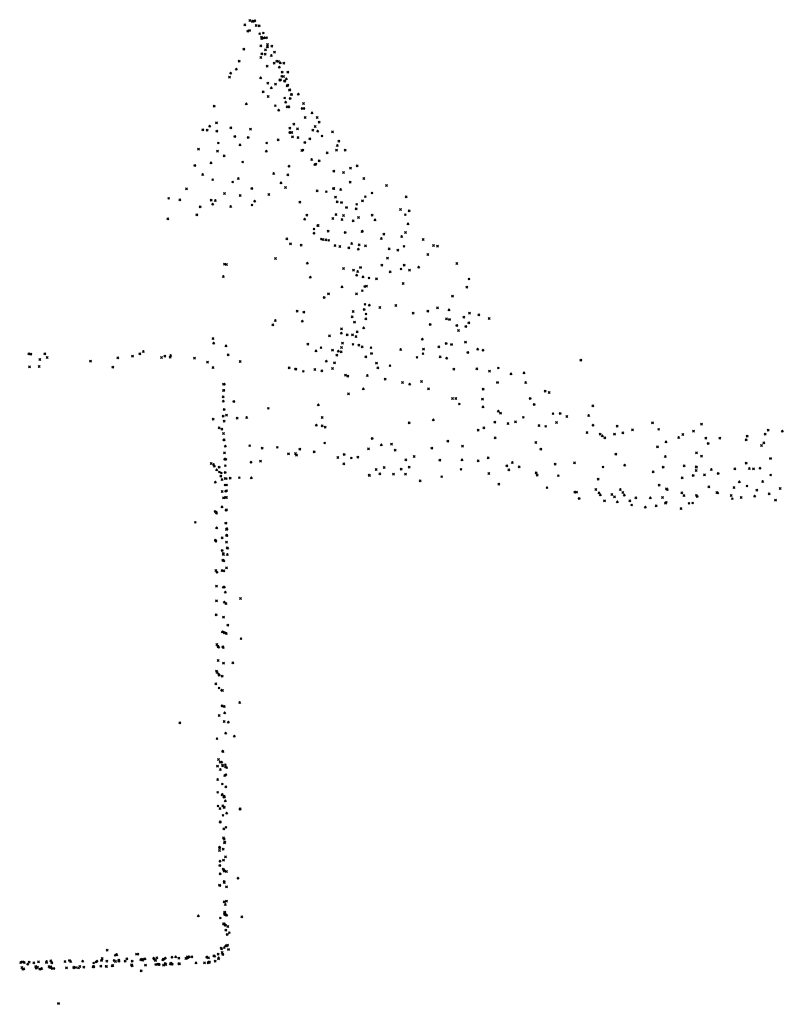
# Model space of a CAD drawing. Units: metres. Extents: x -599118 to -599004, y -1112359 to -1112246.
# Drawn here: x -599091 to -599090, y -1112275 to -1112274 of the extents above; entities that cross this region are included whole.
import ezdxf

# ---------------------------------------------------------------- set-up
doc = ezdxf.new("R2010")
doc.units = ezdxf.units.M
doc.header["$PDMODE"] = 3
doc.header["$PDSIZE"] = 0.001
doc.layers.add('1NP_1', color=2, linetype='Continuous')

msp = doc.modelspace()

# ---------------------------------------------------------------- linework, layer by layer
at = {"layer": '1NP_1', "color": 2, "true_color": 0xffe500}
for p in [(-599090.9155, -1112273.8904, 372.1163), (-599090.9101, -1112273.886, 372.1163), (-599090.9073, -1112273.887, 372.1163), (-599090.9072, -1112273.8865, 372.1163), (-599090.9056, -1112273.8866, 372.1163), (-599090.9047, -1112273.8861, 372.1163), (-599090.9035, -1112273.8912, 372.1163), (-599090.9002, -1112273.8914, 372.1163), (-599090.9123, -1112273.897, 372.1163), (-599090.9106, -1112273.8963, 372.1163), (-599090.8997, -1112273.8999, 372.1163), (-599090.8958, -1112273.8992, 372.1163), (-599090.8986, -1112273.9129, 372.1163), (-599090.8977, -1112273.9036, 372.1163), (-599090.8976, -1112273.9051, 372.1163), (-599090.8975, -1112273.9047, 372.1163), (-599090.8969, -1112273.9049, 372.1163), (-599090.8948, -1112273.9043, 372.1163), (-599090.8935, -1112273.9043, 372.1163), (-599090.8923, -1112273.9042, 372.1163), (-599090.8916, -1112273.9138, 372.1163), (-599090.8913, -1112273.9113, 372.1163), (-599090.8868, -1112273.9132, 372.1163), (-599090.9166, -1112273.9162, 372.1163), (-599090.8975, -1112273.9211, 372.1163), (-599090.8938, -1112273.9216, 372.1163), (-599090.8935, -1112273.917, 372.1163), (-599090.8913, -1112273.914, 372.1163), (-599090.8873, -1112273.9231, 372.1163), (-599090.8839, -1112273.9195, 372.1163), (-599090.9216, -1112273.9289, 372.1163), (-599090.8986, -1112273.9253, 372.1163), (-599090.8918, -1112273.9345, 372.1163), (-599090.8843, -1112273.9313, 372.1163), (-599090.8814, -1112273.9289, 372.1163), (-599090.8797, -1112273.9294, 372.1163), (-599090.8777, -1112273.931, 372.1163), (-599090.8741, -1112273.9313, 372.1163), (-599090.9306, -1112273.9418, 372.1163), (-599090.9245, -1112273.9376, 372.1163), (-599090.8788, -1112273.9355, 372.1163), (-599090.8763, -1112273.9453, 372.1163), (-599090.8757, -1112273.9406, 372.1163), (-599090.8697, -1112273.9407, 372.1163), (-599090.9318, -1112273.9462, 372.1163), (-599090.8987, -1112273.9468, 372.1163), (-599090.891, -1112273.9525, 372.1163), (-599090.8828, -1112273.9535, 372.1163), (-599090.8783, -1112273.9492, 372.1163), (-599090.8776, -1112273.9488, 372.1163), (-599090.8743, -1112273.9455, 372.1163), (-599090.8735, -1112273.9502, 372.1163), (-599090.873, -1112273.9505, 372.1163), (-599090.8714, -1112273.948, 372.1163), (-599090.8706, -1112273.9552, 372.1163), (-599090.8697, -1112273.9546, 372.1163), (-599090.896, -1112273.9616, 372.1163), (-599090.8873, -1112273.9574, 372.1163), (-599090.8681, -1112273.9598, 372.1163), (-599090.8676, -1112273.9594, 372.1163), (-599090.866, -1112273.9646, 372.1163), (-599090.8658, -1112273.9644, 372.1163), (-599090.8586, -1112273.9642, 372.1163), (-599090.9481, -1112273.9768, 372.1163), (-599090.9139, -1112273.9746, 372.1163), (-599090.8907, -1112273.9666, 372.1163), (-599090.8831, -1112273.9764, 372.1163), (-599090.8731, -1112273.9683, 372.1163), (-599090.8721, -1112273.9727, 372.1163), (-599090.8674, -1112273.9686, 372.1163), (-599090.8532, -1112273.9741, 372.1163), (-599090.8795, -1112273.9812, 372.1163), (-599090.8704, -1112273.9776, 372.1163), (-599090.8692, -1112273.9778, 372.1163), (-599090.8688, -1112273.9778, 372.1163), (-599090.8545, -1112273.9793, 372.1163), (-599090.8528, -1112273.9793, 372.1163), (-599090.8441, -1112273.9841, 372.1163), (-599090.9456, -1112273.9945, 372.1163), (-599090.8634, -1112273.9962, 372.1163), (-599090.8514, -1112273.989, 372.1163), (-599090.8385, -1112273.989, 372.1163), (-599090.8365, -1112273.994, 372.1163), (-599090.9601, -1112274.002, 372.1163), (-599090.9556, -1112274.0024, 372.1163), (-599090.9529, -1112273.9982, 372.1163), (-599090.9453, -1112274.0034, 372.1163), (-599090.9305, -1112273.9999, 372.1163), (-599090.9095, -1112274.0015, 372.1163), (-599090.8677, -1112274.0048, 372.1163), (-599090.8676, -1112274.0003, 372.1163), (-599090.8673, -1112274.0049, 372.1163), (-599090.8655, -1112274.0051, 372.1163), (-599090.8594, -1112274.0012, 372.1163), (-599090.8433, -1112274.0026, 372.1163), (-599090.8407, -1112273.9986, 372.1163), (-599090.8381, -1112274.0035, 372.1163), (-599090.8223, -1112274.0042, 372.1163), (-599090.9437, -1112274.0161, 372.1163), (-599090.9261, -1112274.0091, 372.1163), (-599090.9206, -1112274.0182, 372.1163), (-599090.9119, -1112274.0101, 372.1163), (-599090.8923, -1112274.0161, 372.1163), (-599090.8801, -1112274.0127, 372.1163), (-599090.8649, -1112274.0094, 372.1163), (-599090.859, -1112274.0103, 372.1163), (-599090.8516, -1112274.0155, 372.1163), (-599090.8464, -1112274.0116, 372.1163), (-599090.8334, -1112274.0087, 372.1163), (-599090.8156, -1112274.0141, 372.1163), (-599090.9648, -1112274.0228, 372.1163), (-599090.9446, -1112274.0248, 372.1163), (-599090.8926, -1112274.0248, 372.1163), (-599090.8548, -1112274.0241, 372.1163), (-599090.8537, -1112274.0236, 372.1163), (-599090.8279, -1112274.0266, 372.1163), (-599090.8181, -1112274.0237, 372.1163), (-599090.8171, -1112274.0187, 372.1163), (-599090.8089, -1112274.0238, 372.1163), (-599090.9515, -1112274.0373, 372.1163), (-599090.9375, -1112274.0299, 372.1163), (-599090.9178, -1112274.0364, 372.1163), (-599090.8445, -1112274.0337, 372.1163), (-599090.8412, -1112274.0392, 372.1163), (-599090.8406, -1112274.0388, 372.1163), (-599090.8401, -1112274.0387, 372.1163), (-599090.8365, -1112274.035, 372.1163), (-599090.9686, -1112274.0399, 372.1163), (-599090.9604, -1112274.0496, 372.1163), (-599090.8848, -1112274.0485, 372.1163), (-599090.8698, -1112274.0499, 372.1163), (-599090.8686, -1112274.0408, 372.1163), (-599090.8208, -1112274.0459, 372.1163), (-599090.8106, -1112274.0476, 372.1163), (-599090.8031, -1112274.0429, 372.1163), (-599090.7961, -1112274.0405, 372.1163), (-599090.9497, -1112274.0551, 372.1163), (-599090.9284, -1112274.0576, 372.1163), (-599090.9224, -1112274.0539, 372.1163), (-599090.877, -1112274.0585, 372.1163), (-599090.8035, -1112274.0577, 372.1163), (-599090.789, -1112274.0538, 372.1163), (-599090.9776, -1112274.0649, 372.1163), (-599090.9372, -1112274.0698, 372.1163), (-599090.908, -1112274.0643, 372.1163), (-599090.8901, -1112274.0708, 372.1163), (-599090.8722, -1112274.0635, 372.1163), (-599090.8385, -1112274.067, 372.1163), (-599090.8289, -1112274.0679, 372.1163), (-599090.8213, -1112274.0643, 372.1163), (-599090.8208, -1112274.0646, 372.1163), (-599090.8136, -1112274.0655, 372.1163), (-599090.7803, -1112274.0693, 372.1163), (-599090.7649, -1112274.0614, 372.1163), (-599090.9965, -1112274.075, 372.1163), (-599090.9846, -1112274.0766, 372.1163), (-599090.9513, -1112274.0767, 372.1163), (-599090.9497, -1112274.0811, 372.1163), (-599090.9469, -1112274.0772, 372.1163), (-599090.9205, -1112274.0719, 372.1163), (-599090.905, -1112274.0781, 372.1163), (-599090.857, -1112274.079, 372.1163), (-599090.8191, -1112274.0737, 372.1163), (-599090.8173, -1112274.0785, 372.1163), (-599090.8128, -1112274.0792, 372.1163), (-599090.7966, -1112274.0814, 372.1163), (-599090.7904, -1112274.0775, 372.1163), (-599090.7874, -1112274.0732, 372.1163), (-599090.744, -1112274.0733, 372.1163), (-599090.9631, -1112274.0838, 372.1163), (-599090.9306, -1112274.0836, 372.1163), (-599090.9079, -1112274.0821, 372.1163), (-599090.8073, -1112274.0846, 372.1163), (-599090.7972, -1112274.086, 372.1163), (-599090.75, -1112274.0869, 372.1163), (-599090.7408, -1112274.0881, 372.1163), (-599090.9973, -1112274.0968, 372.1163), (-599090.9665, -1112274.0923, 372.1163), (-599090.8519, -1112274.0972, 372.1163), (-599090.8496, -1112274.093, 372.1163), (-599090.8219, -1112274.0964, 372.1163), (-599090.8186, -1112274.0922, 372.1163), (-599090.8122, -1112274.0975, 372.1163), (-599090.8106, -1112274.0932, 372.1163), (-599090.8004, -1112274.099, 372.1163), (-599090.7946, -1112274.0954, 372.1163), (-599090.7802, -1112274.0929, 372.1163), (-599090.7771, -1112274.0978, 372.1163), (-599090.7448, -1112274.0924, 372.1163), (-599090.742, -1112274.1021, 372.1163), (-599090.842, -1112274.1076, 372.1163), (-599090.842, -1112274.112, 372.1163), (-599090.838, -1112274.1038, 372.1163), (-599090.8375, -1112274.1039, 372.1163), (-599090.827, -1112274.11, 372.1163), (-599090.8089, -1112274.1112, 372.1163), (-599090.7909, -1112274.1102, 372.1163), (-599090.7905, -1112274.1099, 372.1163), (-599090.7446, -1112274.1113, 372.1163), (-599090.8709, -1112274.118, 372.1163), (-599090.8669, -1112274.1232, 372.1163), (-599090.8342, -1112274.1182, 372.1163), (-599090.8326, -1112274.1188, 372.1163), (-599090.8293, -1112274.1191, 372.1163), (-599090.8264, -1112274.1197, 372.1163), (-599090.8019, -1112274.123, 372.1163), (-599090.7703, -1112274.1177, 372.1163), (-599090.7677, -1112274.1131, 372.1163), (-599090.7487, -1112274.1156, 372.1163), (-599090.7258, -1112274.1187, 372.1163), (-599090.8556, -1112274.1248, 372.1163), (-599090.8196, -1112274.1251, 372.1163), (-599090.8146, -1112274.1262, 372.1163), (-599090.805, -1112274.1275, 372.1163), (-599090.7948, -1112274.1291, 372.1163), (-599090.7939, -1112274.1244, 372.1163), (-599090.7871, -1112274.1254, 372.1163), (-599090.7621, -1112274.1288, 372.1163), (-599090.7529, -1112274.1301, 372.1163), (-599090.7462, -1112274.126, 372.1163), (-599090.7149, -1112274.1252, 372.1163), (-599090.7106, -1112274.1258, 372.1163), (-599090.8829, -1112274.139, 372.1163), (-599090.849, -1112274.1439, 372.1163), (-599090.7637, -1112274.1385, 372.1163), (-599090.7208, -1112274.1346, 372.1163), (-599090.6901, -1112274.1442, 372.1163), (-599090.9371, -1112274.1449, 372.1163), (-599090.9349, -1112274.1453, 372.1163), (-599090.8106, -1112274.1496, 372.1163), (-599090.8, -1112274.1513, 372.1163), (-599090.7955, -1112274.1528, 372.1163), (-599090.7926, -1112274.1483, 372.1163), (-599090.7699, -1112274.1461, 372.1163), (-599090.761, -1112274.1532, 372.1163), (-599090.7494, -1112274.1501, 372.1163), (-599090.746, -1112274.1459, 372.1163), (-599090.7405, -1112274.1514, 372.1163), (-599090.7306, -1112274.1481, 372.1163), (-599090.9384, -1112274.1582, 372.1163), (-599090.8459, -1112274.1588, 372.1163), (-599090.7966, -1112274.1568, 372.1163), (-599090.7899, -1112274.1585, 372.1163), (-599090.7835, -1112274.1597, 372.1163), (-599090.7754, -1112274.1604, 372.1163), (-599090.6771, -1112274.1608, 372.1163), (-599090.8122, -1112274.169, 372.1163), (-599090.7906, -1112274.1732, 372.1163), (-599090.7879, -1112274.1685, 372.1163), (-599090.7861, -1112274.1684, 372.1163), (-599090.7471, -1112274.1656, 372.1163), (-599090.6795, -1112274.1694, 372.1163), (-599090.8312, -1112274.1803, 372.1163), (-599090.8265, -1112274.1764, 372.1163), (-599090.7968, -1112274.1765, 372.1163), (-599090.6947, -1112274.1788, 372.1163), (-599090.8599, -1112274.195, 372.1163), (-599090.8527, -1112274.1958, 372.1163), (-599090.8003, -1112274.1953, 372.1163), (-599090.7887, -1112274.193, 372.1163), (-599090.7877, -1112274.1877, 372.1163), (-599090.7831, -1112274.1885, 372.1163), (-599090.772, -1112274.191, 372.1163), (-599090.755, -1112274.1889, 372.1163), (-599090.7209, -1112274.1948, 372.1163), (-599090.7106, -1112274.1915, 372.1163), (-599090.6984, -1112274.1935, 372.1163), (-599090.8831, -1112274.2049, 372.1163), (-599090.8544, -1112274.2057, 372.1163), (-599090.8014, -1112274.2009, 372.1163), (-599090.799, -1112274.2065, 372.1163), (-599090.7868, -1112274.2031, 372.1163), (-599090.7866, -1112274.198, 372.1163), (-599090.7365, -1112274.1972, 372.1163), (-599090.701, -1112274.2031, 372.1163), (-599090.6978, -1112274.2037, 372.1163), (-599090.6826, -1112274.2013, 372.1163), (-599090.6767, -1112274.1971, 372.1163), (-599090.6667, -1112274.1988, 372.1163), (-599090.6558, -1112274.2028, 372.1163), (-599090.8857, -1112274.2095, 372.1163), (-599090.8127, -1112274.2138, 372.1163), (-599090.7961, -1112274.2169, 372.1163), (-599090.7892, -1112274.2128, 372.1163), (-599090.7184, -1112274.209, 372.1163), (-599090.69, -1112274.21, 372.1163), (-599090.6882, -1112274.2155, 372.1163), (-599090.6806, -1112274.2111, 372.1163), (-599090.6774, -1112274.2072, 372.1163), (-599090.9493, -1112274.2241, 372.1163), (-599090.8254, -1112274.2213, 372.1163), (-599090.8129, -1112274.2183, 372.1163), (-599090.8066, -1112274.22, 372.1163), (-599090.801, -1112274.2199, 372.1163), (-599090.7973, -1112274.2219, 372.1163), (-599090.7268, -1112274.2247, 372.1163), (-599090.6808, -1112274.2277, 372.1163), (-599091.0235, -1112274.2379, 372.1163), (-599090.9486, -1112274.229, 372.1163), (-599090.9355, -1112274.2319, 372.1163), (-599090.8486, -1112274.2301, 372.1163), (-599090.8398, -1112274.2372, 372.1163), (-599090.8345, -1112274.2338, 372.1163), (-599090.8222, -1112274.2363, 372.1163), (-599090.8161, -1112274.2376, 372.1163), (-599090.813, -1112274.2383, 372.1163), (-599090.8128, -1112274.2337, 372.1163), (-599090.8117, -1112274.2291, 372.1163), (-599090.8005, -1112274.2303, 372.1163), (-599090.7942, -1112274.2312, 372.1163), (-599090.7908, -1112274.233, 372.1163), (-599090.7814, -1112274.2338, 372.1163), (-599090.7498, -1112274.2358, 372.1163), (-599090.7255, -1112274.2352, 372.1163), (-599090.7091, -1112274.233, 372.1163), (-599090.7015, -1112274.2292, 372.1163), (-599090.6957, -1112274.2302, 372.1163), (-599090.6679, -1112274.2354, 372.1163), (-599090.6622, -1112274.2365, 372.1163), (-599091.1451, -1112274.2403, 372.1163), (-599091.1431, -1112274.2405, 372.1163), (-599091.1334, -1112274.2463, 372.1163), (-599091.1282, -1112274.2401, 372.1163), (-599091.1256, -1112274.2442, 372.1163), (-599091.0797, -1112274.2479, 372.1163), (-599091.0505, -1112274.2446, 372.1163), (-599091.0349, -1112274.2427, 372.1163), (-599091.0271, -1112274.2401, 372.1163), (-599091.0042, -1112274.2442, 372.1163), (-599091.0006, -1112274.2429, 372.1163), (-599090.995, -1112274.2438, 372.1163), (-599090.9944, -1112274.2422, 372.1163), (-599090.969, -1112274.2449, 372.1163), (-599090.9332, -1112274.2415, 372.1163), (-599090.9205, -1112274.2484, 372.1163), (-599090.8289, -1112274.2482, 372.1163), (-599090.8177, -1112274.2418, 372.1163), (-599090.7868, -1112274.2433, 372.1163), (-599090.7809, -1112274.2398, 372.1163), (-599090.7324, -1112274.2441, 372.1163), (-599090.726, -1112274.2402, 372.1163), (-599090.7077, -1112274.2436, 372.1163), (-599090.7009, -1112274.2449, 372.1163), (-599090.6783, -1112274.2387, 372.1163), (-599090.5581, -1112274.2469, 372.1163), (-599091.1446, -1112274.2542, 372.1163), (-599091.1341, -1112274.2537, 372.1163), (-599091.0559, -1112274.2543, 372.1163), (-599090.9553, -1112274.2492, 372.1163), (-599090.9494, -1112274.2548, 372.1163), (-599090.8684, -1112274.255, 372.1163), (-599090.8618, -1112274.2565, 372.1163), (-599090.8612, -1112274.2565, 372.1163), (-599090.8533, -1112274.259, 372.1163), (-599090.8411, -1112274.2569, 372.1163), (-599090.8337, -1112274.2585, 372.1163), (-599090.8222, -1112274.2559, 372.1163), (-599090.8202, -1112274.2497, 372.1163), (-599090.7755, -1112274.2501, 372.1163), (-599090.7741, -1112274.2552, 372.1163), (-599090.7611, -1112274.2529, 372.1163), (-599090.6933, -1112274.2566, 372.1163), (-599090.6687, -1112274.2563, 372.1163), (-599090.6553, -1112274.2588, 372.1163), (-599090.6459, -1112274.2554, 372.1163), (-599090.8085, -1112274.263, 372.1163), (-599090.806, -1112274.264, 372.1163), (-599090.7853, -1112274.2633, 372.1163), (-599090.7663, -1112274.2672, 372.1163), (-599090.7277, -1112274.2697, 372.1163), (-599090.6325, -1112274.2617, 372.1163), (-599090.6187, -1112274.2605, 372.1163), (-599090.9382, -1112274.2793, 372.1163), (-599090.9381, -1112274.2726, 372.1163), (-599090.938, -1112274.2791, 372.1163), (-599090.9377, -1112274.2792, 372.1163), (-599090.9373, -1112274.2727, 372.1163), (-599090.7895, -1112274.2775, 372.1163), (-599090.7478, -1112274.2709, 372.1163), (-599090.7402, -1112274.2725, 372.1163), (-599090.7201, -1112274.2776, 372.1163), (-599090.662, -1112274.2777, 372.1163), (-599090.6469, -1112274.2707, 372.1163), (-599090.6169, -1112274.2709, 372.1163), (-599090.5961, -1112274.28, 372.1163), (-599090.9385, -1112274.2861, 372.1163), (-599090.9384, -1112274.2906, 372.1163), (-599090.8052, -1112274.2829, 372.1163), (-599090.6946, -1112274.2878, 372.1163), (-599090.6911, -1112274.2878, 372.1163), (-599090.6627, -1112274.2884, 372.1163), (-599090.6122, -1112274.2877, 372.1163), (-599090.5919, -1112274.2815, 372.1163), (-599090.9376, -1112274.2993, 372.1163), (-599090.9273, -1112274.2909, 372.1163), (-599090.8905, -1112274.2983, 372.1163), (-599090.8374, -1112274.2946, 372.1163), (-599090.6874, -1112274.2937, 372.1163), (-599090.6622, -1112274.2968, 372.1163), (-599090.646, -1112274.3012, 372.1163), (-599090.6078, -1112274.2941, 372.1163), (-599090.5455, -1112274.2957, 372.1163), (-599090.9491, -1112274.3097, 372.1163), (-599090.9385, -1112274.3065, 372.1163), (-599090.9349, -1112274.3055, 372.1163), (-599090.9237, -1112274.3087, 372.1163), (-599090.9136, -1112274.3081, 372.1163), (-599090.8333, -1112274.308, 372.1163), (-599090.7151, -1112274.3105, 372.1163), (-599090.6436, -1112274.3032, 372.1163), (-599090.6194, -1112274.3079, 372.1163), (-599090.5878, -1112274.3039, 372.1163), (-599090.5802, -1112274.3036, 372.1163), (-599090.5731, -1112274.3069, 372.1163), (-599090.5499, -1112274.3059, 372.1163), (-599090.9428, -1112274.319, 372.1163), (-599090.94, -1112274.3205, 372.1163), (-599090.9374, -1112274.3119, 372.1163), (-599090.8395, -1112274.3161, 372.1163), (-599090.8332, -1112274.317, 372.1163), (-599090.83, -1112274.3183, 372.1163), (-599090.7408, -1112274.3135, 372.1163), (-599090.6674, -1112274.3214, 372.1163), (-599090.6614, -1112274.3191, 372.1163), (-599090.6496, -1112274.3128, 372.1163), (-599090.6356, -1112274.3144, 372.1163), (-599090.6276, -1112274.3127, 372.1163), (-599090.6027, -1112274.3166, 372.1163), (-599090.5956, -1112274.3174, 372.1163), (-599090.584, -1112274.3133, 372.1163), (-599090.5453, -1112274.3161, 372.1163), (-599090.5196, -1112274.3172, 372.1163), (-599090.5033, -1112274.3212, 372.1163), (-599090.482, -1112274.3135, 372.1163), (-599090.4755, -1112274.3206, 372.1163), (-599090.4298, -1112274.3152, 372.1163), (-599090.359, -1112274.3215, 372.1163), (-599090.9381, -1112274.325, 372.1163), (-599090.938, -1112274.332, 372.1163), (-599090.9375, -1112274.3318, 372.1163), (-599090.7802, -1112274.3302, 372.1163), (-599090.6492, -1112274.3296, 372.1163), (-599090.5516, -1112274.324, 372.1163), (-599090.5376, -1112274.3258, 372.1163), (-599090.5354, -1112274.3275, 372.1163), (-599090.5328, -1112274.3295, 372.1163), (-599090.5223, -1112274.3256, 372.1163), (-599090.5136, -1112274.3243, 372.1163), (-599090.4542, -1112274.3292, 372.1163), (-599090.4497, -1112274.3262, 372.1163), (-599090.4385, -1112274.3225, 372.1163), (-599090.4252, -1112274.3299, 372.1163), (-599090.4105, -1112274.33, 372.1163), (-599090.3823, -1112274.3316, 372.1163), (-599090.3813, -1112274.3277, 372.1163), (-599090.3621, -1112274.3257, 372.1163), (-599090.3439, -1112274.3226, 372.1163), (-599090.9363, -1112274.3385, 372.1163), (-599090.9104, -1112274.338, 372.1163), (-599090.8971, -1112274.3406, 372.1163), (-599090.8809, -1112274.3397, 372.1163), (-599090.8571, -1112274.3415, 372.1163), (-599090.8306, -1112274.3352, 372.1163), (-599090.7841, -1112274.3414, 372.1163), (-599090.7703, -1112274.337, 372.1163), (-599090.7596, -1112274.3363, 372.1163), (-599090.7557, -1112274.3428, 372.1163), (-599090.7167, -1112274.3405, 372.1163), (-599090.6996, -1112274.333, 372.1163), (-599090.6841, -1112274.3386, 372.1163), (-599090.6061, -1112274.3346, 372.1163), (-599090.6007, -1112274.3415, 372.1163), (-599090.4766, -1112274.339, 372.1163), (-599090.4676, -1112274.334, 372.1163), (-599090.4228, -1112274.3355, 372.1163), (-599090.3662, -1112274.3378, 372.1163), (-599090.3635, -1112274.335, 372.1163), (-599090.9371, -1112274.3455, 372.1163), (-599090.9369, -1112274.3524, 372.1163), (-599090.9362, -1112274.3524, 372.1163), (-599090.9356, -1112274.3525, 372.1163), (-599090.869, -1112274.3465, 372.1163), (-599090.8617, -1112274.3464, 372.1163), (-599090.8605, -1112274.3479, 372.1163), (-599090.8418, -1112274.3444, 372.1163), (-599090.8167, -1112274.3506, 372.1163), (-599090.8099, -1112274.3472, 372.1163), (-599090.8022, -1112274.3511, 372.1163), (-599090.7953, -1112274.3502, 372.1163), (-599090.7442, -1112274.3531, 372.1163), (-599090.7355, -1112274.3494, 372.1163), (-599090.7082, -1112274.3532, 372.1163), (-599090.6846, -1112274.353, 372.1163), (-599090.6568, -1112274.351, 372.1163), (-599090.521, -1112274.3468, 372.1163), (-599090.4684, -1112274.3495, 372.1163), (-599090.4352, -1112274.3456, 372.1163), (-599090.4298, -1112274.3491, 372.1163), (-599090.3566, -1112274.3515, 372.1163), (-599090.9512, -1112274.3569, 372.1163), (-599090.9486, -1112274.358, 372.1163), (-599090.948, -1112274.3598, 372.1163), (-599090.9454, -1112274.3637, 372.1163), (-599090.9427, -1112274.3607, 372.1163), (-599090.9363, -1112274.3592, 372.1163), (-599090.909, -1112274.3556, 372.1163), (-599090.8989, -1112274.3544, 372.1163), (-599090.8102, -1112274.3574, 372.1163), (-599090.7758, -1112274.3634, 372.1163), (-599090.7674, -1112274.3612, 372.1163), (-599090.7492, -1112274.3628, 372.1163), (-599090.7408, -1112274.3608, 372.1163), (-599090.6856, -1112274.3631, 372.1163), (-599090.6675, -1112274.3541, 372.1163), (-599090.6369, -1112274.3593, 372.1163), (-599090.6347, -1112274.3637, 372.1163), (-599090.631, -1112274.3558, 372.1163), (-599090.6237, -1112274.3605, 372.1163), (-599090.5854, -1112274.3577, 372.1163), (-599090.5649, -1112274.3563, 372.1163), (-599090.5347, -1112274.3607, 372.1163), (-599090.5116, -1112274.3587, 372.1163), (-599090.4707, -1112274.3607, 372.1163), (-599090.4483, -1112274.3594, 372.1163), (-599090.4356, -1112274.3605, 372.1163), (-599090.4351, -1112274.3608, 372.1163), (-599090.4195, -1112274.3634, 372.1163), (-599090.3945, -1112274.3627, 372.1163), (-599090.3825, -1112274.3564, 372.1163), (-599090.379, -1112274.3623, 372.1163), (-599090.3745, -1112274.3624, 372.1163), (-599090.3677, -1112274.3619, 372.1163), (-599090.9426, -1112274.366, 372.1163), (-599090.941, -1112274.3703, 372.1163), (-599090.9405, -1112274.3671, 372.1163), (-599090.9398, -1112274.3739, 372.1163), (-599090.9365, -1112274.3729, 372.1163), (-599090.9364, -1112274.3664, 372.1163), (-599090.9352, -1112274.3731, 372.1163), (-599090.9312, -1112274.3724, 372.1163), (-599090.9213, -1112274.372, 372.1163), (-599090.9086, -1112274.3721, 372.1163), (-599090.7833, -1112274.3694, 372.1163), (-599090.7829, -1112274.3698, 372.1163), (-599090.7719, -1112274.368, 372.1163), (-599090.7575, -1112274.3683, 372.1163), (-599090.7447, -1112274.3682, 372.1163), (-599090.7062, -1112274.371, 372.1163), (-599090.6561, -1112274.3676, 372.1163), (-599090.6058, -1112274.3667, 372.1163), (-599090.6046, -1112274.3693, 372.1163), (-599090.5821, -1112274.3699, 372.1163), (-599090.5397, -1112274.3737, 372.1163), (-599090.4812, -1112274.3657, 372.1163), (-599090.4504, -1112274.3721, 372.1163), (-599090.4388, -1112274.3695, 372.1163), (-599090.4356, -1112274.3643, 372.1163), (-599090.4267, -1112274.3689, 372.1163), (-599090.4121, -1112274.3674, 372.1163), (-599090.3564, -1112274.3692, 372.1163), (-599090.9469, -1112274.3769, 372.1163), (-599090.9366, -1112274.3798, 372.1163), (-599090.9348, -1112274.3798, 372.1163), (-599090.729, -1112274.3753, 372.1163), (-599090.6453, -1112274.379, 372.1163), (-599090.5942, -1112274.3827, 372.1163), (-599090.5422, -1112274.3846, 372.1163), (-599090.5162, -1112274.3845, 372.1163), (-599090.475, -1112274.3799, 372.1163), (-599090.4672, -1112274.3837, 372.1163), (-599090.4662, -1112274.3846, 372.1163), (-599090.4222, -1112274.3818, 372.1163), (-599090.3953, -1112274.3824, 372.1163), (-599090.3897, -1112274.3764, 372.1163), (-599090.3815, -1112274.3809, 372.1163), (-599090.3649, -1112274.3761, 372.1163), (-599090.3463, -1112274.3836, 372.1163), (-599090.9395, -1112274.3868, 372.1163), (-599090.9382, -1112274.3935, 372.1163), (-599090.936, -1112274.393, 372.1163), (-599090.9359, -1112274.3864, 372.1163), (-599090.9359, -1112274.3929, 372.1163), (-599090.935, -1112274.393, 372.1163), (-599090.9348, -1112274.3858, 372.1163), (-599090.5646, -1112274.3874, 372.1163), (-599090.5628, -1112274.3873, 372.1163), (-599090.5599, -1112274.394, 372.1163), (-599090.5389, -1112274.3881, 372.1163), (-599090.5375, -1112274.3903, 372.1163), (-599090.5253, -1112274.39, 372.1163), (-599090.5223, -1112274.3923, 372.1163), (-599090.5135, -1112274.3878, 372.1163), (-599090.5119, -1112274.3906, 372.1163), (-599090.4998, -1112274.3935, 372.1163), (-599090.4843, -1112274.3935, 372.1163), (-599090.4714, -1112274.3932, 372.1163), (-599090.4508, -1112274.3881, 372.1163), (-599090.4485, -1112274.3909, 372.1163), (-599090.4354, -1112274.3908, 372.1163), (-599090.4346, -1112274.3919, 372.1163), (-599090.4136, -1112274.3878, 372.1163), (-599090.4127, -1112274.3881, 372.1163), (-599090.3984, -1112274.391, 372.1163), (-599090.3971, -1112274.3944, 372.1163), (-599090.3878, -1112274.393, 372.1163), (-599090.3734, -1112274.3916, 372.1163), (-599090.371, -1112274.3854, 372.1163), (-599090.3579, -1112274.3893, 372.1163), (-599090.9398, -1112274.4031, 372.1163), (-599090.5331, -1112274.3965, 372.1163), (-599090.5194, -1112274.3978, 372.1163), (-599090.506, -1112274.3966, 372.1163), (-599090.5042, -1112274.4011, 372.1163), (-599090.4896, -1112274.4034, 372.1163), (-599090.4781, -1112274.4019, 372.1163), (-599090.4682, -1112274.399, 372.1163), (-599090.4673, -1112274.3982, 372.1163), (-599090.4517, -1112274.4049, 372.1163), (-599090.4432, -1112274.3993, 372.1163), (-599090.4393, -1112274.3989, 372.1163), (-599090.3511, -1112274.3958, 372.1163), (-599090.9471, -1112274.4078, 372.1163), (-599090.9461, -1112274.409, 372.1163), (-599090.9455, -1112274.4099, 372.1163), (-599090.9355, -1112274.4064, 372.1163), (-599090.9355, -1112274.4065, 372.1163), (-599090.935, -1112274.4063, 372.1163), (-599090.9682, -1112274.4195, 372.1163), (-599090.9454, -1112274.4253, 372.1163), (-599090.9454, -1112274.4256, 372.1163), (-599090.9358, -1112274.4202, 372.1163), (-599090.9357, -1112274.4205, 372.1163), (-599090.9347, -1112274.4265, 372.1163), (-599090.9345, -1112274.4264, 372.1163), (-599090.9397, -1112274.4361, 372.1163), (-599090.9349, -1112274.4271, 372.1163), (-599090.9348, -1112274.4332, 372.1163), (-599090.9348, -1112274.4335, 372.1163), (-599090.9347, -1112274.4333, 372.1163), (-599090.9469, -1112274.4383, 372.1163), (-599090.9467, -1112274.4386, 372.1163), (-599090.9462, -1112274.4397, 372.1163), (-599090.9351, -1112274.4406, 372.1163), (-599090.9344, -1112274.4467, 372.1163), (-599090.9338, -1112274.447, 372.1163), (-599090.9396, -1112274.4493, 372.1163), (-599090.9386, -1112274.4527, 372.1163), (-599090.9382, -1112274.4537, 372.1163), (-599090.9341, -1112274.4538, 372.1163), (-599090.9388, -1112274.4596, 372.1163), (-599090.9378, -1112274.4605, 372.1163), (-599090.9349, -1112274.4678, 372.1163), (-599090.9464, -1112274.4708, 372.1163), (-599090.9451, -1112274.4725, 372.1163), (-599090.9398, -1112274.4707, 372.1163), (-599090.9378, -1112274.4711, 372.1163), (-599090.9457, -1112274.4875, 372.1163), (-599090.9384, -1112274.4885, 372.1163), (-599090.9373, -1112274.4885, 372.1163), (-599090.9363, -1112274.4938, 372.1163), (-599090.9457, -1112274.5028, 372.1163), (-599090.9373, -1112274.5045, 372.1163), (-599090.9356, -1112274.5058, 372.1163), (-599090.9202, -1112274.5004, 372.1163), (-599090.9459, -1112274.5177, 372.1163), (-599090.9382, -1112274.5202, 372.1163), (-599090.9335, -1112274.5287, 372.1163), (-599090.9394, -1112274.536, 372.1163), (-599090.938, -1112274.5364, 372.1163), (-599090.9371, -1112274.5369, 372.1163), (-599090.9352, -1112274.5378, 372.1163), (-599090.9452, -1112274.5494, 372.1163), (-599090.9442, -1112274.5511, 372.1163), (-599090.9433, -1112274.5522, 372.1163), (-599090.9388, -1112274.5517, 372.1163), (-599090.9196, -1112274.5432, 372.1163), (-599090.9384, -1112274.5528, 372.1163), (-599090.9438, -1112274.5664, 372.1163), (-599090.9381, -1112274.5691, 372.1163), (-599090.9282, -1112274.569, 372.1163), (-599090.9457, -1112274.5778, 372.1163), (-599090.9447, -1112274.5793, 372.1163), (-599090.9433, -1112274.5811, 372.1163), (-599090.9428, -1112274.5819, 372.1163), (-599090.9397, -1112274.5829, 372.1163), (-599090.9464, -1112274.5912, 372.1163), (-599090.943, -1112274.5957, 372.1163), (-599090.9402, -1112274.5979, 372.1163), (-599090.9392, -1112274.5983, 372.1163), (-599090.9398, -1112274.6148, 372.1163), (-599090.9397, -1112274.6147, 372.1163), (-599090.9373, -1112274.6154, 372.1163), (-599090.921, -1112274.6112, 372.1163), (-599090.9428, -1112274.6248, 372.1163), (-599090.9369, -1112274.622, 372.1163), (-599090.9847, -1112274.6326, 372.1163), (-599090.9375, -1112274.6314, 372.1163), (-599090.933, -1112274.632, 372.1163), (-599090.9359, -1112274.6436, 372.1163), (-599090.9451, -1112274.6496, 372.1163), (-599090.9267, -1112274.647, 372.1163), (-599090.9391, -1112274.6629, 372.1163), (-599090.9387, -1112274.6632, 372.1163), (-599090.9436, -1112274.6718, 372.1163), (-599090.9418, -1112274.6745, 372.1163), (-599090.9401, -1112274.6746, 372.1163), (-599090.9392, -1112274.6778, 372.1163), (-599090.9363, -1112274.6772, 372.1163), (-599090.9446, -1112274.6786, 372.1163), (-599090.9416, -1112274.6823, 372.1163), (-599090.9391, -1112274.6786, 372.1163), (-599090.937, -1112274.6886, 372.1163), (-599090.936, -1112274.6795, 372.1163), (-599090.9355, -1112274.6878, 372.1163), (-599090.9348, -1112274.6804, 372.1163), (-599090.9444, -1112274.6929, 372.1163), (-599090.9394, -1112274.6977, 372.1163), (-599090.9444, -1112274.7066, 372.1163), (-599090.9395, -1112274.7092, 372.1163), (-599090.9394, -1112274.709, 372.1163), (-599090.9358, -1112274.7008, 372.1163), (-599090.9378, -1112274.7108, 372.1163), (-599090.9377, -1112274.7113, 372.1163), (-599090.9376, -1112274.7117, 372.1163), (-599090.9373, -1112274.7116, 372.1163), (-599090.9372, -1112274.7115, 372.1163), (-599090.9363, -1112274.7156, 372.1163), (-599090.944, -1112274.7212, 372.1163), (-599090.9419, -1112274.7238, 372.1163), (-599090.9389, -1112274.721, 372.1163), (-599090.9375, -1112274.7224, 372.1163), (-599090.9375, -1112274.7228, 372.1163), (-599090.9348, -1112274.7287, 372.1163), (-599090.9206, -1112274.7246, 372.1163), (-599090.9205, -1112274.7242, 372.1163), (-599090.9418, -1112274.738, 372.1163), (-599090.9416, -1112274.7383, 372.1163), (-599090.9387, -1112274.7311, 372.1163), (-599090.9379, -1112274.7454, 372.1163), (-599090.9355, -1112274.7438, 372.1163), (-599090.9381, -1112274.755, 372.1163), (-599090.9376, -1112274.7564, 372.1163), (-599090.9371, -1112274.7601, 372.1163), (-599090.937, -1112274.7599, 372.1163), (-599090.9367, -1112274.7597, 372.1163), (-599090.9424, -1112274.7651, 372.1163), (-599090.9424, -1112274.7684, 372.1163), (-599090.9423, -1112274.7649, 372.1163), (-599090.9423, -1112274.7658, 372.1163), (-599090.9386, -1112274.7671, 372.1163), (-599090.9419, -1112274.7797, 372.1163), (-599090.9382, -1112274.7786, 372.1163), (-599090.9361, -1112274.7751, 372.1163), (-599090.9422, -1112274.7842, 372.1163), (-599090.9419, -1112274.7931, 372.1163), (-599090.9385, -1112274.7882, 372.1163), (-599090.938, -1112274.7889, 372.1163), (-599090.9375, -1112274.7899, 372.1163), (-599090.9372, -1112274.7903, 372.1163), (-599090.9351, -1112274.7908, 372.1163), (-599090.9416, -1112274.7935, 372.1163), (-599090.9375, -1112274.8012, 372.1163), (-599090.9373, -1112274.8025, 372.1163), (-599090.9228, -1112274.7979, 372.1163), (-599090.9425, -1112274.8053, 372.1163), (-599090.9424, -1112274.8053, 372.1163), (-599090.9422, -1112274.8055, 372.1163), (-599090.9351, -1112274.8069, 372.1163), (-599090.9376, -1112274.8231, 372.1163), (-599090.9349, -1112274.8224, 372.1163), (-599090.9372, -1112274.8343, 372.1163), (-599090.9369, -1112274.8348, 372.1163), (-599090.9368, -1112274.8339, 372.1163), (-599090.9362, -1112274.8258, 372.1163), (-599090.9649, -1112274.838, 372.1163), (-599090.9415, -1112274.8402, 372.1163), (-599090.9371, -1112274.8362, 372.1163), (-599090.9366, -1112274.8357, 372.1163), (-599090.9365, -1112274.8364, 372.1163), (-599090.9352, -1112274.8372, 372.1163), (-599090.9348, -1112274.8373, 372.1163), (-599090.9186, -1112274.839, 372.1163), (-599090.9382, -1112274.8465, 372.1163), (-599090.9374, -1112274.8463, 372.1163), (-599090.9373, -1112274.8468, 372.1163), (-599090.9364, -1112274.8478, 372.1163), (-599090.9363, -1112274.8474, 372.1163), (-599090.9359, -1112274.8478, 372.1163), (-599090.9358, -1112274.853, 372.1163), (-599090.9336, -1112274.8493, 372.1163), (-599090.932, -1112274.8558, 372.1163), (-599090.9342, -1112274.8576, 372.1163), (-599091.0618, -1112274.8745, 372.1163), (-599090.9406, -1112274.8724, 372.1163), (-599090.9401, -1112274.8732, 372.1163), (-599090.9395, -1112274.877, 372.1163), (-599090.9373, -1112274.8718, 372.1163), (-599090.9359, -1112274.8698, 372.1163), (-599090.9348, -1112274.87, 372.1163), (-599090.934, -1112274.869, 372.1163), (-599090.9328, -1112274.8735, 372.1163), (-599091.1539, -1112274.8875, 372.1163), (-599091.152, -1112274.8868, 372.1163), (-599091.15, -1112274.8876, 372.1163), (-599091.1448, -1112274.8872, 372.1163), (-599091.135, -1112274.8869, 372.1163), (-599091.1265, -1112274.8876, 372.1163), (-599091.1264, -1112274.887, 372.1163), (-599091.1262, -1112274.8865, 372.1163), (-599091.1218, -1112274.8858, 372.1163), (-599091.1068, -1112274.8864, 372.1163), (-599091.102, -1112274.8852, 372.1163), (-599091.1007, -1112274.8866, 372.1163), (-599091.0879, -1112274.8862, 372.1163), (-599091.0738, -1112274.887, 372.1163), (-599091.0727, -1112274.8862, 372.1163), (-599091.068, -1112274.8853, 372.1163), (-599091.0672, -1112274.8832, 372.1163), (-599091.0623, -1112274.8861, 372.1163), (-599091.0545, -1112274.8852, 372.1163), (-599091.0532, -1112274.8798, 372.1163), (-599091.053, -1112274.8864, 372.1163), (-599091.0518, -1112274.8791, 372.1163), (-599091.0518, -1112274.8793, 372.1163), (-599091.0494, -1112274.8849, 372.1163), (-599091.0494, -1112274.886, 372.1163), (-599091.0493, -1112274.8853, 372.1163), (-599091.0493, -1112274.8854, 372.1163), (-599091.0428, -1112274.8859, 372.1163), (-599091.041, -1112274.8835, 372.1163), (-599091.0353, -1112274.8859, 372.1163), (-599091.0308, -1112274.8786, 372.1163), (-599091.0293, -1112274.8786, 372.1163), (-599091.0262, -1112274.8848, 372.1163), (-599091.0259, -1112274.8842, 372.1163), (-599091.0244, -1112274.884, 372.1163), (-599091.024, -1112274.885, 372.1163), (-599091.0217, -1112274.8836, 372.1163), (-599091.0124, -1112274.8829, 372.1163), (-599091.0118, -1112274.8841, 372.1163), (-599091.0106, -1112274.8849, 372.1163), (-599091.0104, -1112274.8854, 372.1163), (-599091.0091, -1112274.8825, 372.1163), (-599091.0029, -1112274.8849, 372.1163), (-599091.0021, -1112274.8841, 372.1163), (-599091.0015, -1112274.8838, 372.1163), (-599091.0001, -1112274.883, 372.1163), (-599090.993, -1112274.8819, 372.1163), (-599090.989, -1112274.8815, 372.1163), (-599090.9858, -1112274.883, 372.1163), (-599090.9783, -1112274.8834, 372.1163), (-599090.9771, -1112274.8829, 372.1163), (-599090.9764, -1112274.8814, 372.1163), (-599090.9762, -1112274.8822, 372.1163), (-599090.9759, -1112274.8818, 372.1163), (-599090.9749, -1112274.8816, 372.1163), (-599090.9718, -1112274.8814, 372.1163), (-599090.956, -1112274.8817, 372.1163), (-599090.9558, -1112274.8818, 372.1163), (-599090.9541, -1112274.8825, 372.1163), (-599090.9539, -1112274.8871, 372.1163), (-599090.9534, -1112274.8872, 372.1163), (-599090.9531, -1112274.8872, 372.1163), (-599090.9484, -1112274.8805, 372.1163), (-599090.9476, -1112274.8809, 372.1163), (-599090.947, -1112274.8862, 372.1163), (-599090.9438, -1112274.8787, 372.1163), (-599090.9436, -1112274.8835, 372.1163), (-599090.9433, -1112274.8826, 372.1163), (-599090.9389, -1112274.8789, 372.1163), (-599091.1526, -1112274.8928, 372.1163), (-599091.1515, -1112274.8946, 372.1163), (-599091.1505, -1112274.8943, 372.1163), (-599091.1464, -1112274.8893, 372.1163), (-599091.1399, -1112274.888, 372.1163), (-599091.1378, -1112274.8919, 372.1163), (-599091.1378, -1112274.8921, 372.1163), (-599091.1372, -1112274.8927, 372.1163), (-599091.1372, -1112274.8935, 372.1163), (-599091.1359, -1112274.8926, 372.1163), (-599091.1334, -1112274.8945, 372.1163), (-599091.1323, -1112274.8943, 372.1163), (-599091.1315, -1112274.894, 372.1163), (-599091.1238, -1112274.8919, 372.1163), (-599091.1228, -1112274.8927, 372.1163), (-599091.1217, -1112274.892, 372.1163), (-599091.1207, -1112274.8877, 372.1163), (-599091.1204, -1112274.8938, 372.1163), (-599091.1187, -1112274.8937, 372.1163), (-599091.1052, -1112274.8931, 372.1163), (-599091.0974, -1112274.8924, 372.1163), (-599091.0973, -1112274.8933, 372.1163), (-599091.0956, -1112274.8927, 372.1163), (-599091.0923, -1112274.8933, 372.1163), (-599091.091, -1112274.8917, 372.1163), (-599091.0867, -1112274.8926, 372.1163), (-599091.0767, -1112274.8922, 372.1163), (-599091.0766, -1112274.8918, 372.1163), (-599091.0765, -1112274.8919, 372.1163), (-599091.0763, -1112274.8881, 372.1163), (-599091.0761, -1112274.892, 372.1163), (-599091.0687, -1112274.8913, 372.1163), (-599091.0632, -1112274.8916, 372.1163), (-599091.0625, -1112274.8918, 372.1163), (-599091.0566, -1112274.891, 372.1163), (-599091.0558, -1112274.8907, 372.1163), (-599091.036, -1112274.89, 372.1163), (-599091.0353, -1112274.891, 372.1163), (-599091.0257, -1112274.8962, 372.1163), (-599091.0212, -1112274.8902, 372.1163), (-599091.0102, -1112274.8895, 372.1163), (-599091.0076, -1112274.8894, 372.1163), (-599091.0069, -1112274.8895, 372.1163), (-599091.0067, -1112274.8895, 372.1163), (-599091.0019, -1112274.8904, 372.1163), (-599091.0002, -1112274.8885, 372.1163), (-599090.9996, -1112274.8897, 372.1163), (-599090.9947, -1112274.889, 372.1163), (-599090.9943, -1112274.8883, 372.1163), (-599090.9935, -1112274.8894, 372.1163), (-599090.9927, -1112274.8891, 372.1163), (-599090.9859, -1112274.8888, 372.1163), (-599090.9854, -1112274.889, 372.1163), (-599090.9849, -1112274.8889, 372.1163), (-599090.9674, -1112274.8879, 372.1163), (-599090.9583, -1112274.8878, 372.1163), (-599090.9545, -1112274.8877, 372.1163), (-599091.1136, -1112274.931, 372.1163)]:
    msp.add_point(p, dxfattribs=at)

doc.saveas('drawing.dxf')
